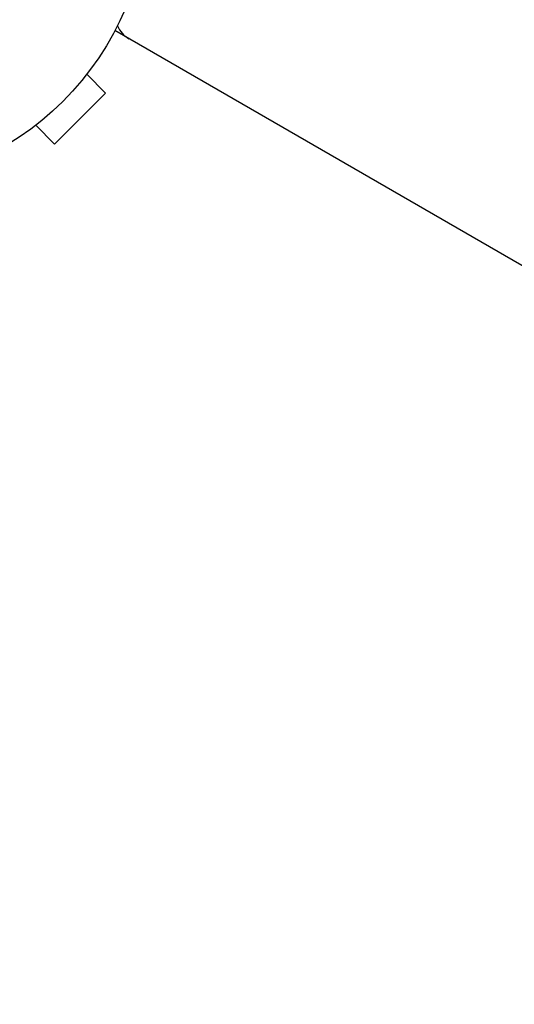
# Model space of a CAD drawing. Units: millimetres. Extents: x -7715 to 7388, y -9431 to 7100.
# Drawn here: x 2035 to 2124, y 4356 to 4533 of the extents above; entities that cross this region are included whole.
import ezdxf

# ---------------------------------------------------------------- set-up
doc = ezdxf.new("R2010")
doc.units = ezdxf.units.MM
doc.header["$LTSCALE"] = 20
doc.layers.add('2d', color=230, linetype='Continuous')

msp = doc.modelspace()

# ---------------------------------------------------------------- linework, layer by layer
at = {"layer": '2d'}
for p, q in [((2897.72, 4042.92), (2052.41, 4530.96)), ((2054, 4530.04), (2054.06, 4530.14)), ((2048.25, 4524.31), (2048.22, 4524.28)), ((2048.25, 4524.31), (2048.25, 4524.31)), ((2047.33, 4523.11), (2050.73, 4519.71)), ((2041.54, 4510.52), (2050.73, 4519.71)), ((2038.14, 4513.92), (2041.54, 4510.52)), ((2036.97, 4513.03), (2036.94, 4513)), ((2036.94, 4513), (2036.94, 4513))]:
    msp.add_line(p, q, dxfattribs=at)
msp.add_circle((2005.54, 4555.71), 53, dxfattribs=at)
msp.add_arc((2057.42, 4533.84), 5, 203.9018, 240, dxfattribs=at)

doc.saveas('drawing.dxf')
